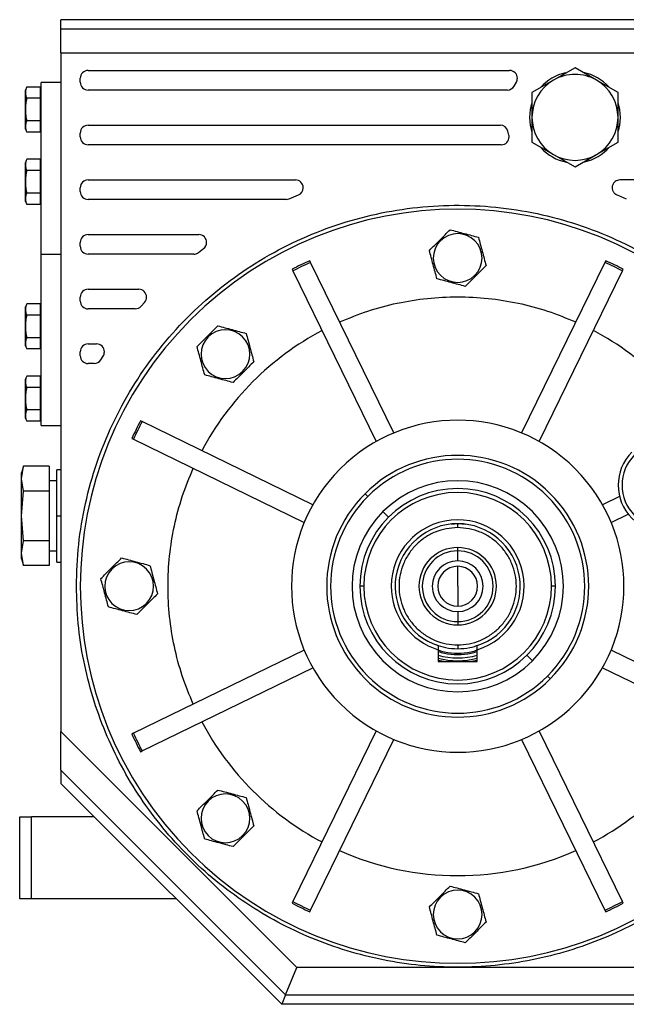
# Model space of a CAD drawing. Units: millimetres. Extents: x 419 to 4019, y 464 to 2686.
# Drawn here: x 2430 to 2585, y 1596 to 1848 of the extents above; entities that cross this region are included whole.
import ezdxf

# ---------------------------------------------------------------- set-up
doc = ezdxf.new("R2010")
doc.units = ezdxf.units.MM

msp = doc.modelspace()

# ---------------------------------------------------------------- linework, layer by layer
at = {"color": 7, "linetype": 'Continuous', "lineweight": 25}
for p, q in [((2668.73, 1848.07), (2440.23, 1848.07)), ((2440.23, 1845.62), (2440.23, 1848.07)), ((2440.23, 1839.63), (2440.23, 1845.62)), ((2668.73, 1845.62), (2440.23, 1845.62)), ((2440.23, 1839.63), (2440.23, 1665.86)), ((2440.23, 1839.63), (2668.73, 1839.63)), ((2447.23, 1835.07), (2554.99, 1835.07)), ((2571.73, 1835.77), (2566.23, 1832.6)), ((2577.23, 1832.6), (2571.73, 1835.77)), ((2445.23, 1832.07), (2445.23, 1833.07)), ((2556.18, 1831.09), (2556.74, 1832.09)), ((2566.23, 1832.6), (2560.73, 1829.42)), ((2582.73, 1829.42), (2577.23, 1832.6)), ((2431.23, 1825.07), (2431.23, 1830.06)), ((2434.93, 1830.84), (2431.59, 1830.84)), ((2434.93, 1830.84), (2434.93, 1827.96)), ((2440.23, 1831.97), (2435.23, 1831.97)), ((2435.23, 1788.07), (2435.23, 1831.97)), ((2554.43, 1830.07), (2447.23, 1830.07)), ((2431.23, 1829.26), (2431.23, 1825.07)), ((2434.93, 1827.96), (2431.59, 1827.96)), ((2435.23, 1829.47), (2434.93, 1829.47)), ((2434.93, 1827.96), (2434.93, 1822.18)), ((2560.73, 1829.42), (2560.73, 1823.07)), ((2582.73, 1823.07), (2582.73, 1829.42)), ((2431.23, 1825.07), (2431.23, 1820.81)), ((2431.23, 1820.08), (2431.23, 1825.07)), ((2435.23, 1825.07), (2434.93, 1825.07)), ((2434.93, 1822.18), (2431.59, 1822.18)), ((2434.93, 1822.18), (2434.93, 1819.3)), ((2560.73, 1823.07), (2560.73, 1816.72)), ((2582.73, 1816.72), (2582.73, 1823.07)), ((2434.93, 1820.67), (2435.23, 1820.67)), ((2447.23, 1821.07), (2552.64, 1821.07)), ((2554.83, 1818.54), (2554.59, 1819.54)), ((2434.93, 1819.3), (2431.59, 1819.3)), ((2445.23, 1818.07), (2445.23, 1819.07)), ((2552.88, 1816.07), (2447.23, 1816.07)), ((2560.73, 1816.72), (2566.23, 1813.54)), ((2577.23, 1813.54), (2582.73, 1816.72)), ((2434.93, 1812.34), (2431.59, 1812.34)), ((2434.93, 1812.34), (2434.93, 1809.46)), ((2566.23, 1813.54), (2571.73, 1810.37)), ((2571.73, 1810.37), (2577.23, 1813.54)), ((2431.23, 1806.57), (2431.23, 1811.56)), ((2431.23, 1810.76), (2431.23, 1806.57)), ((2434.93, 1809.46), (2431.59, 1809.46)), ((2435.23, 1810.97), (2434.93, 1810.97)), ((2434.93, 1809.46), (2434.93, 1803.68)), ((2447.23, 1807.07), (2500.23, 1807.07)), ((2626.73, 1807.07), (2583.23, 1807.07)), ((2431.23, 1806.57), (2431.23, 1802.31)), ((2431.23, 1801.58), (2431.23, 1806.57)), ((2435.23, 1806.57), (2434.93, 1806.57)), ((2445.23, 1804.07), (2445.23, 1805.07)), ((2434.93, 1803.68), (2431.59, 1803.68)), ((2434.93, 1803.68), (2434.93, 1800.8)), ((2434.93, 1802.17), (2435.23, 1802.17)), ((2497.85, 1802.07), (2447.23, 1802.07)), ((2498.62, 1802.22), (2501, 1803.22)), ((2582.47, 1803.22), (2584.84, 1802.22)), ((2434.93, 1800.8), (2431.59, 1800.8)), ((2447.23, 1793.07), (2475.53, 1793.07)), ((2445.23, 1790.07), (2445.23, 1791.07)), ((2475.43, 1788.48), (2476.74, 1789.48)), ((2537.32, 1791.48), (2537.13, 1791.67)), ((2435.23, 1744.17), (2435.23, 1788.07)), ((2474.22, 1788.07), (2447.23, 1788.07)), ((2499.39, 1784.18), (2499.59, 1783.77)), ((2504.09, 1785.96), (2503.88, 1786.38)), ((2525.38, 1742.3), (2504.09, 1785.96)), ((2579.38, 1785.96), (2558.08, 1742.3)), ((2579.58, 1786.38), (2579.38, 1785.96)), ((2583.87, 1783.77), (2584.07, 1784.18)), ((2499.59, 1783.77), (2520.89, 1740.11)), ((2546.14, 1782.66), (2546.33, 1782.48)), ((2562.58, 1740.11), (2583.87, 1783.77)), ((2445.23, 1776.07), (2445.23, 1777.07)), ((2447.23, 1779.07), (2460.18, 1779.07)), ((2431.23, 1769.57), (2431.23, 1774.56)), ((2434.93, 1775.34), (2431.59, 1775.34)), ((2434.93, 1775.34), (2434.93, 1772.46)), ((2460.77, 1774.73), (2461.67, 1775.73)), ((2431.23, 1773.76), (2431.23, 1769.57)), ((2434.93, 1772.46), (2431.59, 1772.46)), ((2435.23, 1773.97), (2434.93, 1773.97)), ((2434.93, 1772.46), (2434.93, 1766.68)), ((2459.28, 1774.07), (2447.23, 1774.07)), ((2431.23, 1769.57), (2431.23, 1765.31)), ((2431.23, 1764.58), (2431.23, 1769.57)), ((2435.23, 1769.57), (2434.93, 1769.57)), ((2434.93, 1766.68), (2431.59, 1766.68)), ((2434.93, 1766.68), (2434.93, 1763.8)), ((2477.92, 1766.88), (2477.74, 1767.06)), ((2434.93, 1765.17), (2435.23, 1765.17)), ((2447.23, 1765.07), (2449.39, 1765.07)), ((2434.93, 1763.8), (2431.59, 1763.8)), ((2445.23, 1762.07), (2445.23, 1763.07)), ((2450.44, 1760.99), (2451.08, 1761.99)), ((2448.75, 1760.07), (2447.23, 1760.07)), ((2434.93, 1756.84), (2431.59, 1756.84)), ((2434.93, 1756.84), (2434.93, 1753.96)), ((2486.75, 1758.06), (2486.93, 1757.87)), ((2431.23, 1751.07), (2431.23, 1756.06)), ((2431.23, 1755.26), (2431.23, 1751.07)), ((2434.93, 1753.96), (2431.59, 1753.96)), ((2435.23, 1755.47), (2434.93, 1755.47)), ((2434.93, 1753.96), (2434.93, 1748.18)), ((2431.23, 1751.07), (2431.23, 1746.81)), ((2431.23, 1746.08), (2431.23, 1751.07)), ((2435.23, 1751.07), (2434.93, 1751.07)), ((2434.93, 1748.18), (2431.59, 1748.18)), ((2434.93, 1748.18), (2434.93, 1745.3)), ((2434.93, 1746.67), (2435.23, 1746.67)), ((2434.93, 1745.3), (2431.59, 1745.3)), ((2435.23, 1744.17), (2440.23, 1744.17)), ((2461.04, 1745.21), (2460.62, 1745.41)), ((2504.69, 1723.92), (2461.04, 1745.21)), ((2458.43, 1740.92), (2458.84, 1740.72)), ((2458.84, 1740.72), (2502.5, 1719.42)), ((2430.69, 1733.78), (2430.23, 1732.07)), ((2430.23, 1730.6), (2430.69, 1733.77)), ((2437.23, 1733.77), (2430.69, 1733.77)), ((2437.23, 1733.77), (2437.23, 1727.42)), ((2430.23, 1730.6), (2430.23, 1732.07)), ((2440.23, 1732.9), (2439.23, 1732.9)), ((2439.23, 1721.07), (2439.23, 1732.9)), ((2430.23, 1721.07), (2430.23, 1730.6)), ((2430.69, 1727.42), (2430.23, 1730.6)), ((2439.23, 1730.07), (2437.23, 1730.07)), ((2430.23, 1721.07), (2430.69, 1727.42)), ((2437.23, 1727.42), (2430.69, 1727.42)), ((2437.23, 1727.42), (2437.23, 1714.72)), ((2518.75, 1726.05), (2518.04, 1726.76)), ((2583.12, 1726.04), (2578.77, 1723.92)), ((2524.05, 1720.75), (2522.62, 1722.18)), ((2580.96, 1719.42), (2585.31, 1721.54)), ((2430.69, 1714.72), (2430.23, 1721.07)), ((2430.23, 1711.54), (2430.23, 1721.07)), ((2439.23, 1721.07), (2440.23, 1721.07)), ((2439.23, 1709.25), (2439.23, 1721.07)), ((2541.73, 1719.07), (2540.14, 1718.91)), ((2541.73, 1718.07), (2541.73, 1719.07)), ((2543.72, 1718.88), (2541.73, 1719.07)), ((2430.23, 1711.54), (2430.69, 1714.72)), ((2437.23, 1714.72), (2430.69, 1714.72)), ((2437.23, 1714.72), (2437.23, 1708.37)), ((2430.69, 1708.37), (2430.23, 1711.54)), ((2430.23, 1710.07), (2430.23, 1711.54)), ((2439.23, 1712.07), (2437.23, 1712.07)), ((2541.73, 1712.12), (2541.73, 1712.97)), ((2541.73, 1709.57), (2541.73, 1712.12)), ((2430.23, 1710.07), (2430.69, 1708.37)), ((2439.23, 1709.25), (2440.23, 1709.25)), ((2437.23, 1708.37), (2430.69, 1708.37)), ((2453.32, 1707.48), (2453.13, 1707.67)), ((2541.73, 1703.07), (2541.73, 1708.17)), ((2517.73, 1703.07), (2516.73, 1703.07)), ((2541.73, 1703.07), (2541.73, 1697.97)), ((2566.73, 1703.07), (2565.73, 1703.07)), ((2462.14, 1698.66), (2462.33, 1698.48)), ((2541.73, 1696.57), (2541.73, 1694.02)), ((2541.73, 1694.02), (2541.73, 1693.17)), ((2502.5, 1686.72), (2458.84, 1665.43)), ((2536.73, 1687.87), (2536.73, 1686.82)), ((2536.73, 1686.82), (2536.73, 1683.77)), ((2541.73, 1688.07), (2541.73, 1687.07)), ((2541.73, 1685.94), (2541.73, 1685.57)), ((2546.73, 1686.82), (2546.73, 1687.87)), ((2546.73, 1683.77), (2546.73, 1686.82)), ((2624.62, 1665.43), (2580.96, 1686.72)), ((2536.73, 1684.18), (2538.68, 1683.77)), ((2536.73, 1683.77), (2546.73, 1683.77)), ((2544.78, 1683.77), (2546.73, 1684.18)), ((2559.41, 1685.39), (2560.84, 1683.96)), ((2461.04, 1660.93), (2504.69, 1682.23)), ((2578.77, 1682.23), (2622.43, 1660.93)), ((2565.42, 1679.38), (2564.71, 1680.09)), ((2440.23, 1665.86), (2500.62, 1605.47)), ((2440.23, 1655.97), (2440.23, 1665.86)), ((2520.89, 1666.03), (2499.59, 1622.38)), ((2583.87, 1622.38), (2562.58, 1666.03)), ((2458.84, 1665.43), (2458.43, 1665.22)), ((2504.09, 1620.18), (2525.38, 1663.84)), ((2558.08, 1663.84), (2579.38, 1620.18)), ((2460.62, 1660.73), (2461.04, 1660.93)), ((2440.23, 1655.97), (2497.73, 1598.48)), ((2440.23, 1655.97), (2440.23, 1652.57)), ((2496.73, 1596.07), (2440.23, 1652.57)), ((2477.92, 1648.09), (2477.74, 1648.27)), ((2429.73, 1623.07), (2429.73, 1644.07)), ((2429.73, 1644.07), (2432.73, 1644.07)), ((2448.73, 1644.07), (2432.73, 1644.07)), ((2432.73, 1623.07), (2432.73, 1644.07)), ((2486.75, 1639.26), (2486.93, 1639.08)), ((2432.73, 1623.07), (2429.73, 1623.07)), ((2469.73, 1623.07), (2432.73, 1623.07)), ((2537.32, 1623.48), (2537.13, 1623.67)), ((2499.59, 1622.38), (2499.39, 1621.96)), ((2584.07, 1621.96), (2583.87, 1622.38)), ((2503.88, 1619.77), (2504.09, 1620.18)), ((2579.38, 1620.18), (2579.58, 1619.77)), ((2546.14, 1614.66), (2546.33, 1614.48)), ((2497.73, 1598.48), (2500.62, 1605.47)), ((2647.87, 1605.47), (2500.62, 1605.47)), ((2497.73, 1598.48), (2496.73, 1596.07)), ((2497.73, 1598.48), (2644.79, 1598.48)), ((2643.74, 1596.07), (2496.73, 1596.07))]:
    msp.add_line(p, q, dxfattribs=at)
at = {"color": 8, "linetype": 'Continuous', "lineweight": 25}
msp.add_line((2435.23, 1788.07), (2440.23, 1788.07), dxfattribs=at)
at = {"color": 7, "linetype": 'Continuous', "lineweight": 25, "flags": 128}
for points in [[(2560.64, 1826.65), (2560.26, 1825.09), (2560.08, 1823.07)], [(2583.38, 1823.07), (2583.2, 1825.09), (2582.73, 1826.91)], [(2560.08, 1823.07), (2560.26, 1821.05), (2560.73, 1819.23)], [(2582.82, 1819.5), (2583.2, 1821.05), (2583.38, 1823.07)]]:
    msp.add_lwpolyline(points, dxfattribs=at)
at = {"color": 7, "linetype": 'Continuous', "lineweight": 25}
for centre, radius, start, end in [((2447.23, 1833.07), 2, 90, 180), ((2554.99, 1833.07), 2, 0, 90), ((2447.23, 1832.07), 2, 180, 270), ((2554.99, 1833.07), 2, 330.7512, 0), ((2571.73, 1823.07), 11, 120, 180), ((2571.73, 1823.07), 11.65, 101.9131, 139.2297), ((2571.73, 1823.07), 11, 90, 120), ((2571.73, 1823.07), 11, 60, 90), ((2571.73, 1823.07), 11.65, 41.6676, 79.2297), ((2571.73, 1823.07), 11, 0, 60), ((2432.43, 1829.99), 1.2, 134.3714, 176.1989), ((2554.43, 1832.07), 2, 270, 330.7512), ((2571.73, 1823.07), 11, 180, 240), ((2571.73, 1823.07), 11, 300, 0), ((2432.43, 1820.16), 1.2, 183.8011, 225.7492), ((2447.23, 1819.07), 2, 90, 180), ((2552.64, 1819.07), 2, 13.4957, 90), ((2447.23, 1818.07), 2, 180, 270), ((2552.88, 1818.07), 2, 270, 0), ((2552.88, 1818.07), 2, 0, 13.4957), ((2571.73, 1823.07), 11.65, 221.6676, 259.2297), ((2571.73, 1823.07), 11.65, 281.9131, 319.2297), ((2432.43, 1811.49), 1.2, 134.3714, 176.1989), ((2571.73, 1823.07), 11, 240, 300), ((2447.23, 1805.07), 2, 90, 180), ((2500.23, 1805.07), 2, 0, 90), ((2447.23, 1804.07), 2, 180, 270), ((2497.85, 1804.07), 2, 270.0018, 292.5985), ((2432.43, 1801.66), 1.2, 183.8011, 225.7492), ((2541.73, 1703.07), 96.5, 315, 135), ((2447.23, 1791.07), 2, 90, 180), ((2475.53, 1791.07), 2, 0, 90), ((2541.73, 1787.07), 6.24, 315, 135), ((2447.23, 1790.07), 2, 180, 270), ((2475.53, 1791.07), 2, 307.3566, 0), ((2541.73, 1787.07), 6.24, 135, 315), ((2474.22, 1790.07), 2, 270, 307.3566), ((2541.73, 1703.07), 91.5, 114.4343, 117.5657), ((2541.73, 1703.07), 91.04, 114.4264, 117.5736), ((2541.73, 1703.07), 91.04, 62.4264, 65.5736), ((2541.73, 1703.07), 91.5, 62.4343, 65.5657), ((2447.23, 1777.07), 2, 90, 180), ((2460.18, 1777.07), 2, 0, 90), ((2460.18, 1777.07), 2, 318.0128, 0), ((2432.43, 1774.49), 1.2, 134.3714, 176.1989), ((2447.23, 1776.07), 2, 180, 270), ((2459.28, 1776.07), 2, 270, 318.0128), ((2541.73, 1703.07), 96.5, 135, 315), ((2482.33, 1762.47), 6.24, 135, 315), ((2482.33, 1762.47), 6.24, 315, 135), ((2541.73, 1703.07), 74.07, 27.9342, 62.0658), ((2432.43, 1764.66), 1.2, 183.8011, 225.7492), ((2447.23, 1763.07), 2, 90, 180), ((2449.39, 1763.07), 2, 0, 90), ((2447.23, 1762.07), 2, 180, 270), ((2449.39, 1763.07), 2, 327.3808, 0), ((2448.75, 1762.07), 2, 270, 327.3808), ((2432.43, 1755.99), 1.2, 134.3714, 176.1989), ((2432.43, 1746.16), 1.2, 183.8011, 225.7492), ((2541.73, 1703.07), 91.5, 152.4343, 155.5657), ((2541.73, 1703.07), 91.04, 152.4264, 155.5736), ((2541.73, 1703.07), 42.5, 315, 135), ((2541.73, 1703.07), 33.5, 315, 135), ((2594.76, 1728.94), 12, 135, 315), ((2594.76, 1728.94), 11, 135, 315), ((2541.73, 1703.07), 32.5, 315, 135), ((2541.73, 1703.07), 42.5, 135, 315), ((2541.73, 1703.07), 27.02, 315, 135), ((2541.73, 1703.07), 33.5, 135, 315), ((2541.73, 1703.07), 25, 0, 180), ((2541.73, 1703.07), 24, 0, 180), ((2541.73, 1703.07), 32.5, 135, 315), ((2541.73, 1703.07), 27.02, 135, 315), ((2541.73, 1703.07), 17, 287.1046, 180), ((2541.73, 1703.07), 16, 288.21, 251.79), ((2541.73, 1703.07), 9.9, 90, 270), ((2541.73, 1703.07), 9.05, 90, 270), ((2541.73, 1703.07), 9.9, 270, 90), ((2541.73, 1703.07), 9.05, 270, 90), ((2457.73, 1703.07), 6.24, 315, 135), ((2541.73, 1703.07), 6.5, 90, 270), ((2541.73, 1703.07), 6.5, 270, 90), ((2457.73, 1703.07), 6.24, 135, 315), ((2541.73, 1703.07), 5.1, 90, 270), ((2541.73, 1703.07), 5.1, 270, 90), ((2541.73, 1703.07), 25, 180, 0), ((2541.73, 1703.07), 24, 180, 0), ((2541.73, 1703.07), 17, 180, 252.8954), ((2541.73, 1703.07), 18.34, 254.1793, 285.8207), ((2541.73, 1703.07), 19.08, 254.8101, 285.1899), ((2541.73, 1703.07), 74.07, 207.9342, 242.0658), ((2541.73, 1703.07), 74.07, 297.9342, 332.0658), ((2541.73, 1703.07), 91.5, 204.4343, 207.5657), ((2541.73, 1703.07), 91.04, 204.4264, 207.5736), ((2482.33, 1643.67), 6.24, 135, 315), ((2482.33, 1643.67), 6.24, 315, 135), ((2541.73, 1703.07), 74.07, 245.9342, 294.0658), ((2541.73, 1619.07), 6.24, 135, 315), ((2541.73, 1619.07), 6.24, 315, 135), ((2541.73, 1703.07), 91.5, 242.4343, 245.5657), ((2541.73, 1703.07), 91.04, 242.4264, 245.5736), ((2541.73, 1703.07), 91.04, 294.4264, 297.5736), ((2541.73, 1703.07), 91.5, 294.4343, 297.5657)]:
    msp.add_arc(centre, radius, start, end, dxfattribs=at)
for centre, major_axis, ratio, start_param, end_param in [((2500.23, 1805.07), (1.8, -0.87), 0.99971, 5.556016, 6.732115), ((2541.73, 1703.07), (44.1, -59.51), 1, 2.991334, 3.289187), ((2541.73, 1703.07), (-59.62, 43.94), 1, 6.132926, 6.43078)]:
    msp.add_ellipse(centre, major_axis=major_axis, ratio=ratio, start_param=start_param, end_param=end_param, dxfattribs=at)
for points, knots in [([(2431.59, 1830.84), (2431.46, 1830.61), (2431.19, 1830.14), (2431.25, 1829.4), (2431.19, 1828.67), (2431.46, 1828.19), (2431.59, 1827.96)], [0, 0, 0, 0, 0.249231, 0.5, 0.750768, 1, 1, 1, 1]), ([(2431.59, 1827.96), (2431.46, 1827.49), (2431.19, 1826.54), (2431.22, 1825.56), (2431.23, 1825.07)], [0, 0, 0, 0, 0.498457, 1, 1, 1, 1]), ([(2431.23, 1825.07), (2431.22, 1824.58), (2431.19, 1823.6), (2431.46, 1822.66), (2431.59, 1822.18)], [0, 0, 0, 0, 0.501543, 1, 1, 1, 1]), ([(2431.23, 1825.07), (2431.23, 1825.07), (2431.23, 1825.07), (2431.23, 1825.07), (2431.23, 1825.07)], [0, 0, 0, 0, 0.56, 1, 1, 1, 1]), ([(2431.59, 1822.18), (2431.46, 1821.95), (2431.19, 1821.48), (2431.25, 1820.74), (2431.19, 1820.01), (2431.46, 1819.53), (2431.59, 1819.3)], [0, 0, 0, 0, 0.2492316, 0.5000001, 0.7507687, 1, 1, 1, 1]), ([(2431.59, 1812.34), (2431.46, 1812.11), (2431.19, 1811.64), (2431.25, 1810.9), (2431.19, 1810.17), (2431.46, 1809.69), (2431.59, 1809.46)], [0, 0, 0, 0, 0.249231, 0.5, 0.750768, 1, 1, 1, 1]), ([(2431.59, 1809.46), (2431.46, 1808.99), (2431.19, 1808.04), (2431.22, 1807.06), (2431.23, 1806.57)], [0, 0, 0, 0, 0.498457, 1, 1, 1, 1]), ([(2431.23, 1806.57), (2431.22, 1806.08), (2431.19, 1805.1), (2431.46, 1804.16), (2431.59, 1803.68)], [0, 0, 0, 0, 0.501543, 1, 1, 1, 1]), ([(2431.23, 1806.57), (2431.23, 1806.57), (2431.23, 1806.57), (2431.23, 1806.57), (2431.23, 1806.57)], [0, 0, 0, 0, 0.56, 1, 1, 1, 1]), ([(2431.59, 1803.68), (2431.46, 1803.45), (2431.19, 1802.98), (2431.25, 1802.24), (2431.19, 1801.51), (2431.46, 1801.03), (2431.59, 1800.8)], [0, 0, 0, 0, 0.249232, 0.5, 0.750769, 1, 1, 1, 1]), ([(2537.13, 1791.67), (2537.59, 1792.12), (2538.49, 1793.03), (2539.36, 1793.89), (2539.79, 1794.32)], [0, 0, 0, 0, 0.501272, 1, 1, 1, 1]), ([(2539.79, 1794.32), (2540.38, 1794.16), (2541.56, 1793.85), (2543.41, 1793.35), (2545.27, 1792.85), (2546.45, 1792.54), (2547.04, 1792.38)], [0, 0, 0, 0, 0.249365, 0.5, 0.750635, 1, 1, 1, 1]), ([(2547.04, 1792.38), (2547.2, 1791.79), (2547.51, 1790.61), (2548.01, 1788.75), (2548.51, 1786.9), (2548.82, 1785.72), (2548.98, 1785.13)], [0, 0, 0, 0, 0.249365, 0.5, 0.750635, 1, 1, 1, 1]), ([(2534.48, 1789.01), (2534.91, 1789.44), (2535.78, 1790.31), (2536.68, 1791.21), (2537.13, 1791.67)], [0, 0, 0, 0, 0.498728, 1, 1, 1, 1]), ([(2536.42, 1781.76), (2536.27, 1782.35), (2535.95, 1783.53), (2535.45, 1785.39), (2534.96, 1787.25), (2534.64, 1788.43), (2534.48, 1789.01)], [0, 0, 0, 0, 0.249365, 0.5, 0.750635, 1, 1, 1, 1]), ([(2548.98, 1785.13), (2548.55, 1784.7), (2547.69, 1783.83), (2546.78, 1782.93), (2546.33, 1782.48)], [0, 0, 0, 0, 0.498728, 1, 1, 1, 1]), ([(2543.67, 1779.82), (2543.09, 1779.98), (2541.9, 1780.3), (2540.05, 1780.79), (2538.19, 1781.29), (2537.01, 1781.61), (2536.42, 1781.76)], [0, 0, 0, 0, 0.249365, 0.5, 0.750635, 1, 1, 1, 1]), ([(2546.33, 1782.48), (2545.87, 1782.02), (2544.97, 1781.12), (2544.1, 1780.25), (2543.67, 1779.82)], [0, 0, 0, 0, 0.501272, 1, 1, 1, 1]), ([(2431.59, 1775.34), (2431.46, 1775.11), (2431.19, 1774.64), (2431.25, 1773.9), (2431.19, 1773.17), (2431.46, 1772.69), (2431.59, 1772.46)], [0, 0, 0, 0, 0.249231, 0.5, 0.750768, 1, 1, 1, 1]), ([(2431.59, 1772.46), (2431.46, 1771.99), (2431.19, 1771.04), (2431.22, 1770.06), (2431.23, 1769.57)], [0, 0, 0, 0, 0.498457, 1, 1, 1, 1]), ([(2431.23, 1769.57), (2431.22, 1769.08), (2431.19, 1768.1), (2431.46, 1767.16), (2431.59, 1766.68)], [0, 0, 0, 0, 0.501543, 1, 1, 1, 1]), ([(2431.23, 1769.57), (2431.23, 1769.57), (2431.23, 1769.57), (2431.23, 1769.57), (2431.23, 1769.57)], [0, 0, 0, 0, 0.56, 1, 1, 1, 1]), ([(2477.74, 1767.06), (2478.19, 1767.52), (2479.1, 1768.42), (2479.96, 1769.29), (2480.39, 1769.72)], [0, 0, 0, 0, 0.501272, 1, 1, 1, 1]), ([(2480.39, 1769.72), (2480.98, 1769.56), (2482.16, 1769.24), (2484.02, 1768.75), (2485.87, 1768.25), (2487.05, 1767.93), (2487.64, 1767.78)], [0, 0, 0, 0, 0.249365, 0.5, 0.750635, 1, 1, 1, 1]), ([(2431.59, 1766.68), (2431.46, 1766.45), (2431.19, 1765.98), (2431.25, 1765.24), (2431.19, 1764.51), (2431.46, 1764.03), (2431.59, 1763.8)], [0, 0, 0, 0, 0.249232, 0.5, 0.750769, 1, 1, 1, 1]), ([(2475.08, 1764.41), (2475.52, 1764.84), (2476.38, 1765.71), (2477.28, 1766.61), (2477.74, 1767.06)], [0, 0, 0, 0, 0.498728, 1, 1, 1, 1]), ([(2487.64, 1767.78), (2487.8, 1767.19), (2488.12, 1766.01), (2488.61, 1764.15), (2489.11, 1762.29), (2489.43, 1761.11), (2489.58, 1760.53)], [0, 0, 0, 0, 0.249365, 0.5, 0.750635, 1, 1, 1, 1]), ([(2477.03, 1757.16), (2476.87, 1757.75), (2476.55, 1758.93), (2476.06, 1760.79), (2475.56, 1762.64), (2475.24, 1763.82), (2475.08, 1764.41)], [0, 0, 0, 0, 0.2493645, 0.5, 0.7506354, 1, 1, 1, 1]), ([(2489.58, 1760.53), (2489.15, 1760.09), (2488.29, 1759.23), (2487.38, 1758.33), (2486.93, 1757.87)], [0, 0, 0, 0, 0.498728, 1, 1, 1, 1]), ([(2431.59, 1756.84), (2431.46, 1756.61), (2431.19, 1756.14), (2431.25, 1755.4), (2431.19, 1754.67), (2431.46, 1754.19), (2431.59, 1753.96)], [0, 0, 0, 0, 0.249231, 0.5, 0.750768, 1, 1, 1, 1]), ([(2484.28, 1755.22), (2483.69, 1755.38), (2482.51, 1755.69), (2480.65, 1756.19), (2478.8, 1756.69), (2477.62, 1757), (2477.03, 1757.16)], [0, 0, 0, 0, 0.249365, 0.5, 0.750635, 1, 1, 1, 1]), ([(2486.93, 1757.87), (2486.48, 1757.42), (2485.57, 1756.51), (2484.71, 1755.65), (2484.28, 1755.22)], [0, 0, 0, 0, 0.5012718, 1, 1, 1, 1]), ([(2431.59, 1753.96), (2431.46, 1753.49), (2431.19, 1752.54), (2431.22, 1751.56), (2431.23, 1751.07)], [0, 0, 0, 0, 0.498457, 1, 1, 1, 1]), ([(2431.23, 1751.07), (2431.22, 1750.58), (2431.19, 1749.6), (2431.46, 1748.66), (2431.59, 1748.18)], [0, 0, 0, 0, 0.501543, 1, 1, 1, 1]), ([(2431.23, 1751.07), (2431.23, 1751.07), (2431.23, 1751.07), (2431.23, 1751.07), (2431.23, 1751.07)], [0, 0, 0, 0, 0.56, 1, 1, 1, 1]), ([(2431.59, 1748.18), (2431.46, 1747.95), (2431.19, 1747.48), (2431.25, 1746.74), (2431.19, 1746.01), (2431.46, 1745.53), (2431.59, 1745.3)], [0, 0, 0, 0, 0.249232, 0.5, 0.750769, 1, 1, 1, 1]), ([(2453.13, 1707.67), (2453.59, 1708.12), (2454.49, 1709.03), (2455.36, 1709.89), (2455.79, 1710.32)], [0, 0, 0, 0, 0.501272, 1, 1, 1, 1]), ([(2455.79, 1710.32), (2456.38, 1710.16), (2457.56, 1709.85), (2459.41, 1709.35), (2461.27, 1708.85), (2462.45, 1708.54), (2463.04, 1708.38)], [0, 0, 0, 0, 0.2493646, 0.5, 0.7506355, 1, 1, 1, 1]), ([(2450.48, 1705.01), (2450.91, 1705.44), (2451.78, 1706.31), (2452.68, 1707.21), (2453.13, 1707.67)], [0, 0, 0, 0, 0.498728, 1, 1, 1, 1]), ([(2463.04, 1708.38), (2463.2, 1707.79), (2463.51, 1706.61), (2464.01, 1704.75), (2464.51, 1702.9), (2464.82, 1701.72), (2464.98, 1701.13)], [0, 0, 0, 0, 0.2493645, 0.5, 0.7506354, 1, 1, 1, 1]), ([(2452.42, 1697.76), (2452.27, 1698.35), (2451.95, 1699.53), (2451.45, 1701.39), (2450.96, 1703.25), (2450.64, 1704.43), (2450.48, 1705.01)], [0, 0, 0, 0, 0.249365, 0.5, 0.750635, 1, 1, 1, 1]), ([(2464.98, 1701.13), (2464.55, 1700.7), (2463.69, 1699.83), (2462.78, 1698.93), (2462.33, 1698.48)], [0, 0, 0, 0, 0.4987284, 1, 1, 1, 1]), ([(2459.67, 1695.82), (2459.09, 1695.98), (2457.9, 1696.3), (2456.05, 1696.79), (2454.19, 1697.29), (2453.01, 1697.61), (2452.42, 1697.76)], [0, 0, 0, 0, 0.249365, 0.5, 0.750635, 1, 1, 1, 1]), ([(2462.33, 1698.48), (2461.87, 1698.02), (2460.97, 1697.12), (2460.1, 1696.25), (2459.67, 1695.82)], [0, 0, 0, 0, 0.501272, 1, 1, 1, 1]), ([(2536.12, 1688.14), (2536.94, 1687.85), (2538.75, 1687.21), (2540.68, 1687.12), (2541.73, 1687.07)], [0, 0, 0, 0, 0.4537322, 1, 1, 1, 1]), ([(2536.73, 1686.77), (2537.28, 1686.58), (2538.89, 1686.03), (2540.6, 1685.97), (2541.73, 1685.94)], [0, 0, 0, 0, 0.34015, 1, 1, 1, 1]), ([(2536.73, 1686.39), (2537.26, 1686.21), (2538.87, 1685.67), (2540.58, 1685.61), (2541.73, 1685.57)], [0, 0, 0, 0, 0.325754, 1, 1, 1, 1]), ([(2541.73, 1687.07), (2542.78, 1687.12), (2544.63, 1687.2), (2546.37, 1687.8), (2547.11, 1688.06)], [0, 0, 0, 0, 0.570355, 1, 1, 1, 1]), ([(2541.73, 1685.94), (2542.86, 1685.97), (2544.57, 1686.03), (2546.18, 1686.58), (2546.73, 1686.77)], [0, 0, 0, 0, 0.6598499, 1, 1, 1, 1]), ([(2541.73, 1685.57), (2542.88, 1685.61), (2544.59, 1685.67), (2546.21, 1686.21), (2546.73, 1686.39)], [0, 0, 0, 0, 0.674246, 1, 1, 1, 1]), ([(2477.74, 1648.27), (2478.19, 1648.72), (2479.1, 1649.63), (2479.96, 1650.49), (2480.39, 1650.92)], [0, 0, 0, 0, 0.501272, 1, 1, 1, 1]), ([(2480.39, 1650.92), (2480.98, 1650.77), (2482.16, 1650.45), (2484.02, 1649.95), (2485.87, 1649.46), (2487.05, 1649.14), (2487.64, 1648.98)], [0, 0, 0, 0, 0.249365, 0.5, 0.750635, 1, 1, 1, 1]), ([(2475.08, 1645.62), (2475.52, 1646.05), (2476.38, 1646.91), (2477.28, 1647.82), (2477.74, 1648.27)], [0, 0, 0, 0, 0.4987284, 1, 1, 1, 1]), ([(2487.64, 1648.98), (2487.8, 1648.39), (2488.12, 1647.21), (2488.61, 1645.36), (2489.11, 1643.5), (2489.43, 1642.32), (2489.58, 1641.73)], [0, 0, 0, 0, 0.249365, 0.5, 0.750635, 1, 1, 1, 1]), ([(2477.03, 1638.37), (2476.87, 1638.96), (2476.55, 1640.14), (2476.06, 1641.99), (2475.56, 1643.85), (2475.24, 1645.03), (2475.08, 1645.62)], [0, 0, 0, 0, 0.2493645, 0.5, 0.7506354, 1, 1, 1, 1]), ([(2489.58, 1641.73), (2489.15, 1641.3), (2488.29, 1640.44), (2487.38, 1639.53), (2486.93, 1639.08)], [0, 0, 0, 0, 0.498728, 1, 1, 1, 1]), ([(2484.28, 1636.42), (2483.69, 1636.58), (2482.51, 1636.9), (2480.65, 1637.4), (2478.8, 1637.89), (2477.62, 1638.21), (2477.03, 1638.37)], [0, 0, 0, 0, 0.249365, 0.5, 0.750635, 1, 1, 1, 1]), ([(2486.93, 1639.08), (2486.48, 1638.62), (2485.57, 1637.72), (2484.71, 1636.86), (2484.28, 1636.42)], [0, 0, 0, 0, 0.501272, 1, 1, 1, 1]), ([(2537.13, 1623.67), (2537.59, 1624.12), (2538.49, 1625.03), (2539.36, 1625.89), (2539.79, 1626.32)], [0, 0, 0, 0, 0.501272, 1, 1, 1, 1]), ([(2539.79, 1626.32), (2540.38, 1626.16), (2541.56, 1625.85), (2543.41, 1625.35), (2545.27, 1624.85), (2546.45, 1624.54), (2547.04, 1624.38)], [0, 0, 0, 0, 0.249365, 0.5, 0.750635, 1, 1, 1, 1]), ([(2534.48, 1621.01), (2534.91, 1621.44), (2535.78, 1622.31), (2536.68, 1623.21), (2537.13, 1623.67)], [0, 0, 0, 0, 0.4987284, 1, 1, 1, 1]), ([(2547.04, 1624.38), (2547.2, 1623.79), (2547.51, 1622.61), (2548.01, 1620.75), (2548.51, 1618.9), (2548.82, 1617.72), (2548.98, 1617.13)], [0, 0, 0, 0, 0.249365, 0.5, 0.750635, 1, 1, 1, 1]), ([(2536.42, 1613.76), (2536.27, 1614.35), (2535.95, 1615.53), (2535.45, 1617.39), (2534.96, 1619.25), (2534.64, 1620.43), (2534.48, 1621.01)], [0, 0, 0, 0, 0.249365, 0.5, 0.750635, 1, 1, 1, 1]), ([(2548.98, 1617.13), (2548.55, 1616.7), (2547.69, 1615.83), (2546.78, 1614.93), (2546.33, 1614.48)], [0, 0, 0, 0, 0.498728, 1, 1, 1, 1]), ([(2543.67, 1611.82), (2543.09, 1611.98), (2541.9, 1612.3), (2540.05, 1612.79), (2538.19, 1613.29), (2537.01, 1613.61), (2536.42, 1613.76)], [0, 0, 0, 0, 0.2493645, 0.5, 0.7506354, 1, 1, 1, 1]), ([(2546.33, 1614.48), (2545.87, 1614.02), (2544.97, 1613.12), (2544.1, 1612.25), (2543.67, 1611.82)], [0, 0, 0, 0, 0.5012718, 1, 1, 1, 1])]:
    msp.add_open_spline(points, degree=3, knots=knots, dxfattribs=at)
for points in [[(2583.23, 1807.07), (2583, 1807.05), (2582.54, 1807), (2581.94, 1806.65), (2581.48, 1806.12), (2581.23, 1805.47), (2581.21, 1804.77), (2581.43, 1804.11), (2581.86, 1803.55), (2582.26, 1803.33), (2582.46, 1803.22)], [(2444.23, 1703.07), (2444.34, 1706.63), (2444.57, 1713.75), (2446.39, 1724.31), (2449.26, 1734.61), (2453.27, 1744.53), (2458.33, 1753.95), (2464.4, 1762.77), (2471.39, 1770.87), (2479.22, 1778.15), (2487.81, 1784.54), (2497.04, 1789.95), (2506.81, 1794.31), (2516.99, 1797.58), (2527.48, 1799.72), (2538.13, 1800.7), (2548.83, 1800.51), (2559.44, 1799.15), (2569.84, 1796.63), (2579.9, 1793), (2589.51, 1788.29), (2598.54, 1782.55), (2606.89, 1775.86), (2614.45, 1768.29), (2621.2, 1759.98), (2624.89, 1753.88), (2626.73, 1750.83)], [(2511.53, 1770.7), (2513.93, 1771.69), (2518.72, 1773.66), (2526.27, 1775.64), (2533.95, 1776.87), (2541.73, 1777.27), (2549.51, 1776.87), (2557.2, 1775.64), (2564.74, 1773.66), (2569.54, 1771.69), (2571.94, 1770.7)], [(2474.1, 1672.87), (2473.12, 1675.27), (2471.14, 1680.07), (2469.17, 1687.61), (2467.93, 1695.29), (2467.53, 1703.07), (2467.93, 1710.85), (2469.17, 1718.54), (2471.14, 1726.08), (2473.12, 1730.88), (2474.1, 1733.28)], [(2541.73, 1718.07), (2540.75, 1718.01), (2538.79, 1717.9), (2535.95, 1717.01), (2533.34, 1715.63), (2531.06, 1713.75), (2529.18, 1711.46), (2527.78, 1708.85), (2526.92, 1706.02), (2526.63, 1703.07), (2526.92, 1700.13), (2527.78, 1697.29), (2529.18, 1694.68), (2531.06, 1692.4), (2533.34, 1690.52), (2535.95, 1689.13), (2538.79, 1688.24), (2540.75, 1688.13), (2541.73, 1688.07)], [(2541.73, 1688.07), (2542.71, 1688.13), (2544.68, 1688.24), (2547.51, 1689.13), (2550.12, 1690.52), (2552.41, 1692.4), (2554.28, 1694.68), (2555.68, 1697.29), (2556.54, 1700.13), (2556.83, 1703.07), (2556.54, 1706.02), (2555.68, 1708.85), (2554.28, 1711.46), (2552.41, 1713.75), (2550.12, 1715.63), (2547.51, 1717.01), (2544.68, 1717.9), (2542.71, 1718.01), (2541.73, 1718.07)], [(2639.23, 1703.07), (2639.14, 1699.88), (2638.96, 1693.5), (2637.5, 1684.02), (2635.19, 1674.72), (2631.95, 1665.7), (2627.86, 1657.04), (2622.93, 1648.82), (2617.22, 1641.12), (2610.79, 1634.02), (2603.68, 1627.58), (2595.99, 1621.87), (2587.77, 1616.95), (2579.1, 1612.85), (2570.08, 1609.62), (2560.79, 1607.29), (2551.31, 1605.89), (2541.73, 1605.41), (2532.16, 1605.88), (2522.68, 1607.29), (2513.39, 1609.62), (2504.36, 1612.85), (2495.7, 1616.94), (2487.48, 1621.87), (2479.78, 1627.58), (2472.68, 1634.01), (2466.24, 1641.12), (2460.53, 1648.81), (2455.61, 1657.03), (2451.51, 1665.7), (2448.28, 1674.72), (2445.96, 1684.01), (2444.5, 1693.49), (2444.32, 1699.88), (2444.23, 1703.07)]]:
    msp.add_open_spline(points, degree=3, dxfattribs=at)

doc.saveas('drawing.dxf')
